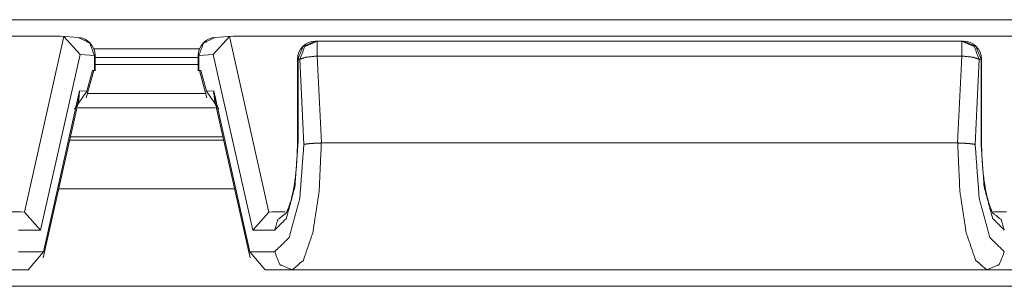
# Model space of a CAD drawing. Units: inches. Extents: x 1.14 to 8.21, y 1.59 to 7.01.
# Drawn here: x 4.66 to 5, y 6.89 to 6.98 of the extents above; entities that cross this region are included whole.
import ezdxf

# ---------------------------------------------------------------- set-up
doc = ezdxf.new("R2010")
doc.units = ezdxf.units.IN
doc.header["$MEASUREMENT"] = 0
doc.layers.add('1', color=7, linetype='Continuous', true_color=0xffffff)

msp = doc.modelspace()

# ---------------------------------------------------------------- linework, layer by layer
at = {"layer": '1', "color": 7, "linetype": 'Continuous', "lineweight": 13}
for p, q in [((1.885520458221436, 6.981947422027588), (5.138224601745605, 6.981947422027588)), ((4.672023773193359, 6.97623872756958), (4.391648769378662, 6.97623872756958)), ((4.673306941986084, 6.976110935211182), (4.659700393676758, 6.91559362411499)), ((4.672023773193359, 6.97623872756958), (4.673306941986084, 6.976110935211182)), ((4.678202629089355, 6.975850582122803), (4.672455787658691, 6.976224899291992)), ((4.673306941986084, 6.976110935211182), (4.678859233856201, 6.969937324523926)), ((4.73036527633667, 6.976110935211182), (4.724813461303711, 6.969937324523926)), ((4.731216430664062, 6.976224899291992), (4.725470066070557, 6.975850582122803)), ((4.731648921966553, 6.97623872756958), (4.73036527633667, 6.976110935211182)), ((4.743971824645996, 6.91559362411499), (4.73036527633667, 6.976110935211182)), ((5.012023448944092, 6.97623872756958), (4.731648921966553, 6.97623872756958)), ((4.760707378387451, 6.974596500396729), (4.760087966918945, 6.974596500396729)), ((4.982964992523193, 6.974596500396729), (4.760707378387451, 6.974596500396729)), ((4.983584403991699, 6.974596500396729), (4.982964992523193, 6.974596500396729)), ((4.665263175964355, 6.909468173980713), (4.678859233856201, 6.969937324523926)), ((4.678859233856201, 6.969937324523926), (4.683833122253418, 6.969613552093506)), ((4.720031261444092, 6.97194766998291), (4.683581352233887, 6.97194766998291)), ((4.683833122253418, 6.969613552093506), (4.683833122253418, 6.964402198791504)), ((4.684003829956055, 6.968888282775879), (4.719579219818115, 6.968888282775879)), ((4.684045791625977, 6.964373588562012), (4.684045791625977, 6.969613552093506)), ((4.719625949859619, 6.969613552093506), (4.719625949859619, 6.964373588562012)), ((4.724813461303711, 6.969937324523926), (4.719839572906494, 6.969613552093506)), ((4.719839572906494, 6.969613552093506), (4.719839572906494, 6.964402198791504)), ((4.724813461303711, 6.969937324523926), (4.738409042358398, 6.909468173980713)), ((4.760707378387451, 6.969432353973389), (4.982964992523193, 6.969432353973389)), ((4.762123107910156, 6.939467906951904), (4.760707378387451, 6.969432353973389)), ((4.982964992523193, 6.969432353973389), (4.981549739837646, 6.939467906951904)), ((4.684046268463135, 6.966524600982666), (4.719625949859619, 6.966524600982666)), ((4.753838062286377, 6.96834659576416), (4.753838062286377, 6.939467906951904)), ((4.754050731658936, 6.939467906951904), (4.754050731658936, 6.96834659576416)), ((4.754050731658936, 6.96834659576416), (4.754670143127441, 6.96834659576416)), ((4.754670143127441, 6.96834659576416), (4.756059169769287, 6.938941478729248)), ((4.987612724304199, 6.938941478729248), (4.989002227783203, 6.96834659576416)), ((4.989002227783203, 6.96834659576416), (4.989621639251709, 6.96834659576416)), ((4.989621639251709, 6.96834659576416), (4.989621639251709, 6.939467906951904)), ((4.989834308624268, 6.939467906951904), (4.989834308624268, 6.96834659576416)), ((4.681035041809082, 6.955015659332275), (4.683590412139893, 6.964388847351074)), ((4.683165073394775, 6.964446067810059), (4.681215763092041, 6.957297325134277)), ((4.683833122253418, 6.964402198791504), (4.683165073394775, 6.964446067810059)), ((4.683590412139893, 6.964388847351074), (4.683165073394775, 6.964446067810059)), ((4.683833122253418, 6.964402198791504), (4.68357515335083, 6.964332103729248)), ((4.719839572906494, 6.964402198791504), (4.720507621765137, 6.964446067810059)), ((4.719839572906494, 6.964402198791504), (4.720097541809082, 6.964332103729248)), ((4.720507621765137, 6.964446067810059), (4.720081329345703, 6.964388847351074)), ((4.720081329345703, 6.964388847351074), (4.72263765335083, 6.955015659332275)), ((4.722456455230713, 6.957297325134277), (4.720507621765137, 6.964446067810059)), ((4.678709983825684, 6.957460880279541), (4.666233062744141, 6.901968002319336)), ((4.676934719085693, 6.951117515563965), (4.681215763092041, 6.957297325134277)), ((4.678709983825684, 6.957460880279541), (4.678057670593262, 6.952919483184814)), ((4.678408145904541, 6.954477787017822), (4.678709983825684, 6.957460880279541)), ((4.681215763092041, 6.957297325134277), (4.678709983825684, 6.957460880279541)), ((4.722225189208984, 6.956526279449463), (4.68144702911377, 6.956526279449463)), ((4.724962711334229, 6.957460880279541), (4.722456455230713, 6.957297325134277)), ((4.726737976074219, 6.951117515563965), (4.722456455230713, 6.957297325134277)), ((4.72498083114624, 6.956526279449463), (4.724788665771484, 6.956526279449463)), ((4.737439632415771, 6.901968002319336), (4.724962711334229, 6.957460880279541)), ((4.72561502456665, 6.952919483184814), (4.724962711334229, 6.957460880279541)), ((4.724962711334229, 6.957460880279541), (4.725264549255371, 6.954477787017822)), ((4.666131496429443, 6.899877071380615), (4.678408145904541, 6.954477787017822)), ((4.725264072418213, 6.954477787017822), (4.737540245056152, 6.899877071380615)), ((4.678195476531982, 6.951540470123291), (4.725476741790771, 6.951540470123291)), ((4.675254821777344, 6.940440654754639), (4.728423118591309, 6.940440654754639)), ((4.728172302246094, 6.941542148590088), (4.67549991607666, 6.941542148590088)), ((4.762097835540771, 6.939466953277588), (4.762123107910156, 6.939467906951904)), ((4.762123107910156, 6.939467906951904), (4.981549739837646, 6.939467906951904)), ((4.981549739837646, 6.939467906951904), (4.981575012207031, 6.939466953277588)), ((4.73219108581543, 6.923653125762939), (4.671486854553223, 6.923653125762939)), ((4.658445358276367, 6.915718078613281), (4.653939723968506, 6.915718078613281)), ((4.659700393676758, 6.91559362411499), (4.658445358276367, 6.915718078613281)), ((4.665263175964355, 6.909468173980713), (4.659700393676758, 6.91559362411499)), ((4.743971824645996, 6.91559362411499), (4.738409042358398, 6.909468173980713)), ((4.745227336883545, 6.915718078613281), (4.743971824645996, 6.91559362411499)), ((4.749672889709473, 6.915718078613281), (4.745227336883545, 6.915718078613281)), ((4.998445510864258, 6.915718078613281), (4.993939876556396, 6.915718078613281)), ((4.657660007476807, 6.909468173980713), (4.665263175964355, 6.909468173980713)), ((4.738409042358398, 6.909468173980713), (4.746012687683105, 6.909468173980713)), ((4.666233062744141, 6.901968002319336), (4.657660007476807, 6.901968002319336)), ((4.660933494567871, 6.895718097686768), (4.666233062744141, 6.901968002319336)), ((4.746012687683105, 6.901968002319336), (4.737439632415771, 6.901968002319336)), ((4.742739200592041, 6.895718097686768), (4.737439632415771, 6.901968002319336)), ((4.651622772216797, 6.895718097686768), (4.660933494567871, 6.895718097686768)), ((4.742739200592041, 6.895718097686768), (4.752049446105957, 6.895718097686768)), ((4.752049446105957, 6.895718097686768), (4.991622924804688, 6.895718097686768)), ((4.991622924804688, 6.895718097686768), (5.000933647155762, 6.895718097686768)), ((5.055585861206055, 6.890072822570801), (4.405586242675781, 6.890072822570801))]:
    msp.add_line(p, q, dxfattribs=at)
for centre, start, end in [((4.677795886993408, 6.969613552093506), 0, 86.27283658385848), ((4.725876331329346, 6.969613552093506), 93.72716341614152, 180), ((4.760087966918945, 6.96834659576416), 90, 180), ((4.983584403991699, 6.96834659576416), 0, 90)]:
    msp.add_arc(centre, 0.006250000093132257, start, end, dxfattribs=at)
for points, knots in [([(4.683833121228645, 6.969613612775333), (4.682215689548855, 6.97389177043101), (4.678202424477718, 6.975850592093025)], [0, 0, 0.505968738717066, 1, 1]), ([(4.719839388376556, 6.969613612775333), (4.721456820056346, 6.97389177043101), (4.725470085127483, 6.975850592093025)], [0, 0, 0.505968738717066, 1, 1]), ([(4.754050814986215, 6.968346522900902), (4.755819206956119, 6.972766282122507), (4.76008800588761, 6.974596523052242)], [0, 0, 0.5061560276691731, 1, 1]), ([(4.760707309288023, 6.974596523052242), (4.756438510356531, 6.972766282122507), (4.754670118386628, 6.968346522900902)], [0, 0, 0.4938439723308269, 1, 1]), ([(4.989001992550413, 6.968346522900902), (4.987234007481561, 6.972766282122507), (4.98296520855007, 6.974596523052242)], [0, 0, 0.5061480913866561, 1, 1]), ([(4.983584511950482, 6.974596523052242), (4.987853310881974, 6.972766282122507), (4.989621702851878, 6.968346522900902)], [0, 0, 0.4938439723308269, 1, 1]), ([(4.754670118386628, 6.968346522900902), (4.756896680940542, 6.969031744271661), (4.760707309288023, 6.969432134906356)], [0, 0, 0.3781094012567967, 1, 1]), ([(4.98296520855007, 6.969432134906356), (4.98677583689755, 6.969031744271661), (4.989001992550413, 6.968346522900902)], [0, 0, 0.6219298551554153, 1, 1]), ([(4.746012484713447, 6.909467940746026), (4.750031446399305, 6.913487309332936), (4.752973747902843, 6.924467941109242), (4.754050814986215, 6.939467941472458)], [0, 0, 0.1771223320232055, 0.5313696068736764, 1, 1]), ([(4.756059278576515, 6.938941411511792), (4.754666863178215, 6.920415206636108), (4.750995801891406, 6.906904464121453), (4.746012484713447, 6.901967940564418)], [0, 0, 0.4692297030997742, 0.8228380820659352, 1, 1]), ([(4.75383800573627, 6.939467941472458), (4.753818067584746, 6.93743343621486), (4.75376028763543, 6.935425786426663), (4.753540561067609, 6.931628585813883), (4.753185743350684, 6.927995773225916), (4.752707227714097, 6.924629073925644), (4.752122917804115, 6.921614750935987), (4.751470248517478, 6.91907161936399), (4.750787061651977, 6.917034672700083), (4.750272738722856, 6.915851404442265), (4.749864616968182, 6.915125492966354), (4.749688021911822, 6.914909021606945)], [0, 0, 0.08091781079277753, 0.1607967329906926, 0.3120671064020942, 0.4572345073312887, 0.5924765624901135, 0.7145901902304269, 0.819010312878766, 0.9044564555700976, 0.9557693086129538, 0.9888893659776815, 1, 1]), ([(4.75204926871379, 6.895717940413078), (4.75589448365065, 6.899048018618714), (4.759154574875424, 6.908531254525428), (4.761332716204208, 6.922724777004532), (4.762097690181065, 6.939467127670355)], [0, 0, 0.1100214948028977, 0.3269162622495065, 0.6375018247255856, 1, 1]), ([(4.762097690181065, 6.939467127670355), (4.760032260443552, 6.939389002668463), (4.758201205711714, 6.93925960813408), (4.756805128203951, 6.939097661515575), (4.756159376235189, 6.938970708387501), (4.756059278576515, 6.938941411511792)], [0, 0, 0.3404906867843609, 0.6428806457816204, 0.8744048451188354, 0.9828187067407624, 1, 1]), ([(4.981574827657028, 6.939467127670355), (4.983640257394541, 6.939389002668463), (4.985471312126379, 6.93925960813408), (4.986867389634142, 6.939097661515575), (4.987513141602903, 6.938970708387501), (4.987612832360526, 6.938941411511792)], [0, 0, 0.340512589040016, 0.6429219994421056, 0.8744610917041524, 0.9828819271089345, 1, 1]), ([(4.981574827657028, 6.939467127670355), (4.982339801633884, 6.922724777004532), (4.984517942962668, 6.908531254525428), (4.987777627286391, 6.899048018618714), (4.991622842223251, 6.895717940413078)], [0, 0, 0.3624992123857576, 0.6730856634506127, 0.8899781904243723, 1, 1]), ([(4.997660033124646, 6.901967940564418), (4.992676715946686, 6.906904464121453), (4.989005247758826, 6.920415206636108), (4.987612832360526, 6.938941411511792)], [0, 0, 0.1771614405134197, 0.5307715613929007, 1, 1]), ([(4.989621702851878, 6.939467941472458), (4.990698363034198, 6.924467941109242), (4.993640664537736, 6.913487309332936), (4.997660033124646, 6.909467940746026)], [0, 0, 0.4686257090941703, 0.8228701295255316, 1, 1]), ([(4.993964557774746, 6.914913090617461), (4.993956012852664, 6.914918787232182), (4.993755817535316, 6.915212569791379), (4.993391641094206, 6.915870121890634), (4.992869587045107, 6.917072921398926), (4.992323525833967, 6.918662276906161), (4.991721312277718, 6.920878260032737), (4.991171995858167, 6.923462081709886), (4.99066947305954, 6.92657487475401), (4.990274779039567, 6.929966801919477), (4.989995644918224, 6.933672042894614), (4.989852822649141, 6.937496098976794), (4.989838988013389, 6.938479985719368), (4.989834512101822, 6.939467941472458)], [0, 0, 0.0004086727762332286, 0.01455576803957712, 0.04446746917891611, 0.09664564050941905, 0.16352121117468, 0.2549022407456919, 0.3600207083089222, 0.4854948608216697, 0.621383830932606, 0.7692478618780286, 0.9215283009866222, 0.9606849229349455, 1, 1]), ([(4.749924838323807, 6.915317550262671), (4.747085889687355, 6.913025883540513), (4.746012484713447, 6.909467940746026)], [0, 0, 0.4953928335325111, 1, 1]), ([(4.997660033124646, 6.909467940746026), (4.996579710832862, 6.913035649165749), (4.993725706857504, 6.915326502085804)], [0, 0, 0.5046020067549184, 1, 1]), ([(4.75204926871379, 6.895717940413078), (4.747780469782299, 6.897548181342813), (4.746012484713447, 6.901967940564418)], [0, 0, 0.493851908613344, 1, 1]), ([(4.991622842223251, 6.895717940413078), (4.995891641154742, 6.897548181342813), (4.997660033124646, 6.901967940564418)], [0, 0, 0.4938439723308269, 1, 1])]:
    msp.add_open_spline(points, degree=1, knots=knots, dxfattribs=at)
for points in [[(4.760707309288023, 6.974596523052242), (4.760707309288023, 6.969432134906356)], [(4.98296520855007, 6.974596523052242), (4.98296520855007, 6.969432134906356)], [(4.683833121228645, 6.969613612775333), (4.68404593047859, 6.969613612775333)], [(4.719839388376556, 6.969613612775333), (4.71962617222556, 6.969613612775333)], [(4.75383800573627, 6.968346522900902), (4.754050814986215, 6.968346522900902)], [(4.989621702851878, 6.968346522900902), (4.989834512101822, 6.968346522900902)], [(4.75383800573627, 6.939467941472458), (4.754050814986215, 6.939467941472458)], [(4.989621702851878, 6.939467941472458), (4.989834512101822, 6.939467941472458)]]:
    msp.add_open_spline(points, degree=1, dxfattribs=at)

doc.saveas('drawing.dxf')
